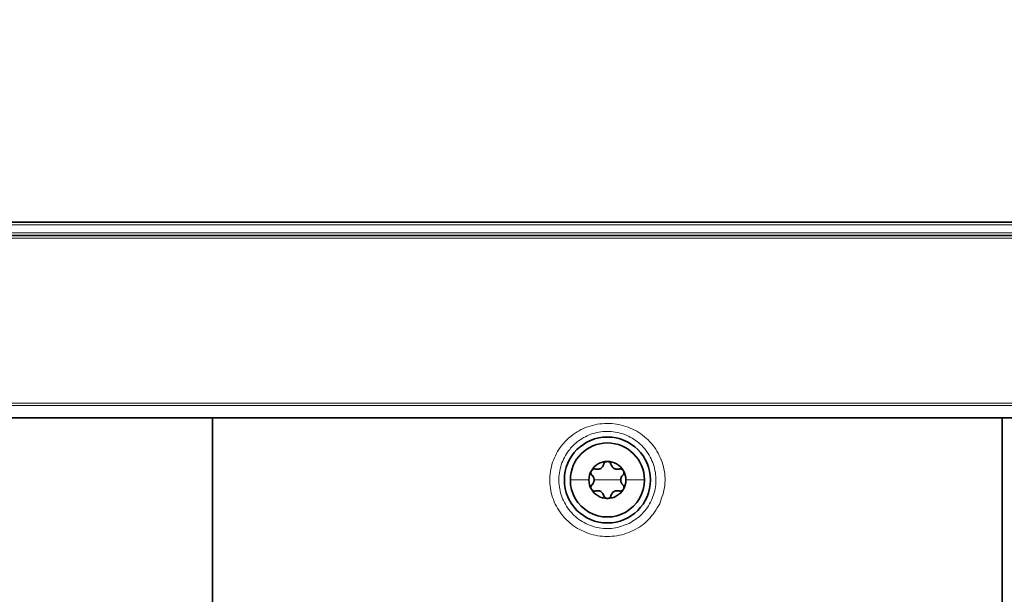
# Model space of a CAD drawing. Units: millimetres. Extents: x 150 to 1993, y -164 to 2562.
# Drawn here: x 1060 to 1134, y 1636 to 1680 of the extents above; entities that cross this region are included whole.
import ezdxf

# ---------------------------------------------------------------- set-up
doc = ezdxf.new("R2010")
doc.units = ezdxf.units.MM
doc.header["$LTSCALE"] = 10
doc.linetypes.add('SLD-Solid', pattern=[0])
doc.layers.add('MAATENTEKST', color=7, linetype='SLD-Solid')
doc.styles.add('SLDTEXTSTYLE1', font='GOTHIC.TTF', dxfattribs={"width": 0.913})
doc.dimstyles.new('SLDDIMSTYLE0', dxfattribs={"dimtxt": 35, "dimasz": 25, "dimexe": 0, "dimexo": 0.0625, "dimgap": 8.75, "dimtad": 1, "dimdec": 0, "dimrnd": 1e-09, "dimzin": 12, "dimdsep": 46, "dimtxsty": 'SLDTEXTSTYLE1', "dimsah": 1, "dimcen": 0.09, "dimadec": 0, "dimazin": 3, "dimtfac": 1, "dimtofl": 0, "dimtmove": 0, "dimatfit": 3, "dimfxl": 1, "dimfrac": 2, "dimtolj": 1, "dimtzin": 12, "dimarcsym": 0})
doc.dimstyles.new('SLDDIMSTYLE1', dxfattribs={"dimtxt": 35, "dimasz": 25, "dimexe": 0, "dimexo": 0.0625, "dimgap": 8.75, "dimtad": 1, "dimdec": 0, "dimrnd": 1e-09, "dimzin": 12, "dimdsep": 46, "dimtxsty": 'SLDTEXTSTYLE1', "dimsah": 1, "dimcen": 0.09, "dimadec": 0, "dimazin": 3, "dimtfac": 1, "dimtmove": 0, "dimatfit": 0, "dimfxl": 1, "dimfrac": 2, "dimtolj": 1, "dimtzin": 12, "dimarcsym": 0})

# ---------------------------------------------------------------- blocks, each defined once
blk = doc.blocks.new('_D_1')
at = {"layer": 'MAATENTEKST'}
for p, q in [((1178.049, 1664.566), (1522.929, 1664.566)), ((1512.929, 416.422), (1512.929, 1664.566)), ((1450.257, 1137.473), (1450.257, 1148.137)), ((1450.257, 1148.137), (1505.82, 1148.137)), ((1505.82, 1148.137), (1505.82, 1137.473)), ((1450.257, 1046.959), (1450.257, 1036.295)), ((1505.82, 1036.295), (1505.82, 1046.959)), ((1450.257, 1036.295), (1505.82, 1036.295)), ((1038.715, 416.422), (1522.929, 416.422))]:
    blk.add_line(p, q, dxfattribs=at)
for points in [[(1512.929, 1664.566), (1509.829, 1639.566), (1516.029, 1639.566)], [(1512.929, 416.422), (1516.029, 441.422), (1509.829, 441.422)]]:
    blk.add_solid(points, dxfattribs=at)
at = {"layer": 'MAATENTEKST', "char_height": 35, "attachment_point": 1, "rotation": 90, "style": 'SLDTEXTSTYLE1'}
for s, insert in [('94.8', (1461.112, 1046.959)), ('2409', (1461.112, 922.187))]:
    blk.add_mtext(s, dxfattribs=dict(at, insert=insert))
blk = doc.blocks.new('_D_4')
at = {"layer": 'MAATENTEKST'}
for p, q in [((1137.344, 1806.213), (1126.68, 1806.213)), ((1126.68, 1806.213), (1126.68, 1750.651)), ((1201.996, 1806.213), (1212.66, 1806.213)), ((1212.66, 1806.213), (1212.66, 1750.651)), ((1026.028, 1673.359), (1026.028, 1753.541)), ((1182.944, 1673.359), (1182.944, 1753.541)), ((1126.68, 1750.651), (1137.344, 1750.651)), ((1212.66, 1750.651), (1201.996, 1750.651)), ((1026.028, 1743.541), (1001.028, 1743.541)), ((1182.944, 1743.541), (1026.028, 1743.541)), ((1182.944, 1743.541), (1207.944, 1743.541))]:
    blk.add_line(p, q, dxfattribs=at)
for points in [[(1026.028, 1743.541), (1001.028, 1746.641), (1001.028, 1740.441)], [(1182.944, 1743.541), (1207.944, 1740.441), (1207.944, 1746.641)]]:
    blk.add_solid(points, dxfattribs=at)
at = {"layer": 'MAATENTEKST', "char_height": 35, "attachment_point": 1, "style": 'SLDTEXTSTYLE1'}
for s, insert in [('%%c', (985.648, 1794.823)), ('6.2', (1137.344, 1795.358)), ('157', (1038.432, 1795.358))]:
    blk.add_mtext(s, dxfattribs=dict(at, insert=insert))

msp = doc.modelspace()

# ---------------------------------------------------------------- linework, layer by layer
at = {"color": 8, "linetype": 'SLD-Solid', "lineweight": 18}
for p, q in [((1182.223, 1664.373), (1026.749, 1664.373)), ((1182.944, 1663.36), (1026.028, 1663.36)), ((1026.728, 1663.759), (1182.245, 1663.759)), ((1029.529, 1650.877), (1182.508, 1650.877)), ((1182.408, 1650.711), (1029.625, 1650.711)), ((1031.161, 1649.793), (1180.819, 1649.793)), ((1103.086, 1645.067), (1101.686, 1645.067)), ((1104.486, 1645.067), (1103.478, 1645.067)), ((1104.486, 1645.067), (1105.495, 1645.067)), ((1105.886, 1645.067), (1107.286, 1645.067))]:
    msp.add_line(p, q, dxfattribs=at)
at = {"color": 7, "linetype": 'SLD-Solid', "lineweight": 35}
for p, q in [((1026.949, 1664.566), (1182.023, 1664.566)), ((1026.228, 1663.566), (1182.744, 1663.566)), ((1180.719, 1649.766), (1031.257, 1649.766)), ((1074.636, 1608.599), (1074.636, 1649.766)), ((1134.336, 1584.811), (1134.336, 1649.766))]:
    msp.add_line(p, q, dxfattribs=at)
msp.add_circle((1104.486, 1645.066), 3.25, dxfattribs=at)
for centre, radius, start, end in [((1104.486, 1645.067), 2.8, 0.00026, 179.99974), ((1104.486, 1645.066), 1.4, 90.00941, 149.99037), ((1104.486, 1645.066), 1.4, 30.00963, 89.99055), ((1104.487, 1645.066), 1.4, 150.00542, 179.99442), ((1104.486, 1645.066), 1.4, 0.00558, 29.99458), ((1104.486, 1645.066), 2.8, 179.99782, 0.00218), ((1104.486, 1645.066), 1.4, 179.99598, 210.00417), ((1104.487, 1645.066), 1.4, 329.99583, 0.00402), ((1104.486, 1645.067), 1.4, 209.99874, 269.99303), ((1104.486, 1645.067), 1.4, 270.00701, 330.00126)]:
    msp.add_arc(centre, radius, start, end, dxfattribs=at)
at = {"color": 8, "linetype": 'SLD-Solid', "lineweight": 18}
for points, knots in [([(1108.438, 1643.269), (1108.182, 1642.844), (1107.68, 1642.011), (1106.45, 1641.166), (1105.046, 1640.743), (1103.567, 1640.805), (1102.197, 1641.336), (1101.073, 1642.281), (1100.326, 1643.547), (1100.049, 1644.986), (1100.271, 1646.428), (1100.897, 1647.591), (1101.82, 1648.522), (1102.99, 1649.169), (1104.446, 1649.423), (1105.902, 1649.194), (1107.202, 1648.511), (1108.209, 1647.44), (1108.794, 1646.099), (1108.922, 1644.627), (1108.599, 1643.721), (1108.438, 1643.269)], [0, 0, 0, 0, 0.054554, 0.1070942, 0.1613518, 0.2151739, 0.2685072, 0.3218513, 0.3753793, 0.4286945, 0.4815601, 0.5345079, 0.572512, 0.626201, 0.6802202, 0.7338326, 0.7871112, 0.8405382, 0.8940492, 0.9471951, 1, 1, 1, 1]), ([(1106.127, 1641.779), (1106.473, 1641.99), (1106.828, 1642.207), (1107.401, 1642.797), (1107.878, 1643.494), (1108.205, 1644.7), (1108.119, 1645.949), (1107.623, 1647.104), (1106.777, 1648.025), (1105.681, 1648.614), (1104.452, 1648.812), (1103.223, 1648.592), (1102.238, 1648.035), (1101.461, 1647.234), (1100.935, 1646.234), (1100.749, 1644.997), (1100.982, 1643.763), (1101.609, 1642.676), (1102.555, 1641.86), (1103.708, 1641.408), (1104.966, 1641.334), (1105.739, 1641.63), (1106.127, 1641.779)], [0, 0, 0, 0, 0.0523773, 0.0537967, 0.1073887, 0.1604043, 0.214081, 0.2679645, 0.3214304, 0.3744151, 0.4275218, 0.481037, 0.5344465, 0.5724638, 0.6257109, 0.6790828, 0.732897, 0.7866975, 0.8399566, 0.8929013, 0.9461918, 1, 1, 1, 1])]:
    msp.add_open_spline(points, degree=3, knots=knots, dxfattribs=at)
at = {"color": 7, "linetype": 'SLD-Solid', "lineweight": 35}
for points, knots in [([(1103.596, 1645.895), (1103.66, 1645.883), (1103.757, 1645.865), (1103.888, 1645.895), (1103.983, 1645.936), (1104.067, 1645.998), (1104.159, 1646.096), (1104.192, 1646.19), (1104.214, 1646.251)], [0, 0, 0, 0, 0.240387, 0.368072, 0.498824, 0.630031, 0.758426, 1, 1, 1, 1]), ([(1104.486, 1646.467), (1104.453, 1646.463), (1104.389, 1646.457), (1104.306, 1646.406), (1104.243, 1646.337), (1104.223, 1646.279), (1104.214, 1646.251)], [0, 0, 0, 0, 0.261615, 0.516732, 0.762331, 1, 1, 1, 1]), ([(1104.759, 1646.251), (1104.749, 1646.279), (1104.73, 1646.337), (1104.667, 1646.406), (1104.584, 1646.457), (1104.519, 1646.463), (1104.486, 1646.467)], [0, 0, 0, 0, 0.236587, 0.482779, 0.738473, 1, 1, 1, 1]), ([(1104.759, 1646.251), (1104.78, 1646.19), (1104.813, 1646.097), (1104.904, 1645.999), (1104.988, 1645.937), (1105.083, 1645.895), (1105.214, 1645.865), (1105.312, 1645.883), (1105.376, 1645.895)], [0, 0, 0, 0, 0.240474, 0.368146, 0.49881, 0.63011, 0.758488, 1, 1, 1, 1]), ([(1103.274, 1645.767), (1103.26, 1645.736), (1103.234, 1645.677), (1103.235, 1645.58), (1103.264, 1645.491), (1103.304, 1645.445), (1103.324, 1645.423)], [0, 0, 0, 0, 0.261857, 0.516636, 0.762462, 1, 1, 1, 1]), ([(1103.596, 1645.895), (1103.567, 1645.901), (1103.508, 1645.913), (1103.416, 1645.893), (1103.331, 1645.846), (1103.293, 1645.793), (1103.274, 1645.767)], [0, 0, 0, 0, 0.2367182, 0.482934, 0.73856, 1, 1, 1, 1]), ([(1103.324, 1644.71), (1103.366, 1644.759), (1103.43, 1644.835), (1103.47, 1644.962), (1103.482, 1645.066), (1103.47, 1645.169), (1103.431, 1645.298), (1103.366, 1645.373), (1103.324, 1645.423)], [0, 0, 0, 0, 0.240364, 0.368062, 0.498743, 0.629981, 0.758491, 1, 1, 1, 1]), ([(1105.699, 1645.767), (1105.679, 1645.793), (1105.641, 1645.846), (1105.556, 1645.893), (1105.465, 1645.913), (1105.405, 1645.901), (1105.376, 1645.895)], [0, 0, 0, 0, 0.261395, 0.516519, 0.762139, 1, 1, 1, 1]), ([(1105.648, 1645.423), (1105.606, 1645.374), (1105.542, 1645.298), (1105.503, 1645.17), (1105.491, 1645.067), (1105.502, 1644.964), (1105.542, 1644.835), (1105.606, 1644.76), (1105.648, 1644.71)], [0, 0, 0, 0, 0.240364, 0.368062, 0.498743, 0.629981, 0.758491, 1, 1, 1, 1]), ([(1105.648, 1645.423), (1105.668, 1645.445), (1105.708, 1645.491), (1105.737, 1645.58), (1105.739, 1645.677), (1105.712, 1645.737), (1105.699, 1645.767)], [0, 0, 0, 0, 0.236759, 0.48302, 0.738762, 1, 1, 1, 1]), ([(1103.324, 1644.71), (1103.304, 1644.688), (1103.264, 1644.642), (1103.235, 1644.553), (1103.234, 1644.456), (1103.26, 1644.396), (1103.274, 1644.367)], [0, 0, 0, 0, 0.23657, 0.4832, 0.738691, 1, 1, 1, 1]), ([(1105.699, 1644.367), (1105.712, 1644.397), (1105.739, 1644.456), (1105.737, 1644.553), (1105.708, 1644.642), (1105.668, 1644.688), (1105.648, 1644.71)], [0, 0, 0, 0, 0.261635, 0.516491, 0.76239, 1, 1, 1, 1]), ([(1103.274, 1644.367), (1103.293, 1644.34), (1103.331, 1644.287), (1103.416, 1644.24), (1103.508, 1644.22), (1103.567, 1644.232), (1103.596, 1644.238)], [0, 0, 0, 0, 0.261575, 0.516637, 0.762197, 1, 1, 1, 1]), ([(1104.214, 1643.882), (1104.192, 1643.943), (1104.159, 1644.036), (1104.068, 1644.134), (1103.985, 1644.196), (1103.889, 1644.238), (1103.758, 1644.268), (1103.66, 1644.25), (1103.596, 1644.238)], [0, 0, 0, 0, 0.240474, 0.368146, 0.49881, 0.63011, 0.758488, 1, 1, 1, 1]), ([(1105.376, 1644.238), (1105.312, 1644.25), (1105.215, 1644.268), (1105.084, 1644.238), (1104.989, 1644.197), (1104.905, 1644.135), (1104.814, 1644.037), (1104.78, 1643.943), (1104.759, 1643.882)], [0, 0, 0, 0, 0.240381, 0.368061, 0.49875, 0.630042, 0.758433, 1, 1, 1, 1]), ([(1105.376, 1644.238), (1105.405, 1644.232), (1105.464, 1644.22), (1105.556, 1644.24), (1105.641, 1644.287), (1105.679, 1644.34), (1105.699, 1644.367)], [0, 0, 0, 0, 0.23666, 0.482816, 0.738379, 1, 1, 1, 1]), ([(1104.214, 1643.882), (1104.223, 1643.854), (1104.243, 1643.796), (1104.305, 1643.727), (1104.389, 1643.676), (1104.453, 1643.67), (1104.486, 1643.666)], [0, 0, 0, 0, 0.236586, 0.482777, 0.738471, 1, 1, 1, 1]), ([(1104.486, 1643.666), (1104.519, 1643.67), (1104.583, 1643.676), (1104.667, 1643.726), (1104.73, 1643.796), (1104.749, 1643.854), (1104.759, 1643.882)], [0, 0, 0, 0, 0.261613, 0.516731, 0.762331, 1, 1, 1, 1])]:
    msp.add_open_spline(points, degree=3, knots=knots, dxfattribs=at)

# ---------------------------------------------------------------- dimensions: what is measured, and where the dimension line sits
at = {"layer": 'MAATENTEKST'}
dim = msp.add_linear_dim(base=(1026.028, 1743.541), p1=(1182.944, 1663.359), p2=(1026.028, 1663.359), text='%%c<>', dimstyle='SLDDIMSTYLE1', dxfattribs=at)
dim.commit()
dim.dimension.update_dxf_attribs({"geometry": '_D_4', "text_midpoint": (1104.486, 1743.541), "dimtype": 160})
dim = msp.add_linear_dim(base=(1512.929, 1664.566), p1=(1028.715, 416.422), p2=(1168.049, 1664.566), angle=90, text='2409', dimstyle='SLDDIMSTYLE0', dxfattribs=at)
dim.commit()
dim.dimension.update_dxf_attribs({"geometry": '_D_1', "text_midpoint": (1512.929, 1040.494), "dimtype": 160})

doc.saveas('drawing.dxf')
